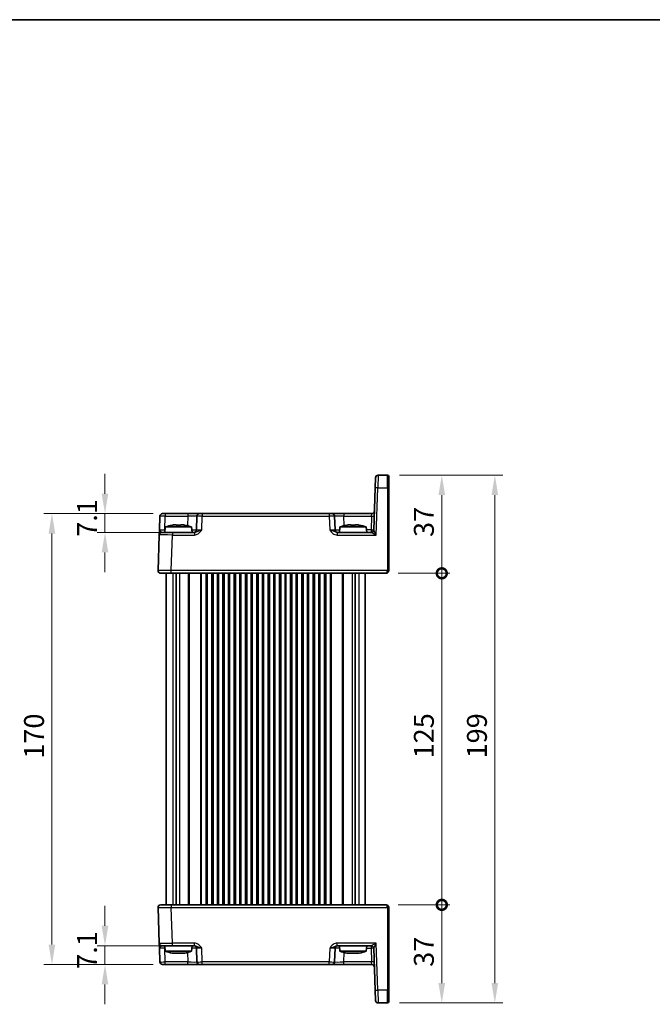
# Model space of a CAD drawing. Units: millimetres. Extents: x 43 to 4766, y 24 to 867.
# Drawn here: x 1848 to 2087, y 496 to 867 of the extents above; entities that cross this region are included whole.
import ezdxf

# ---------------------------------------------------------------- set-up
doc = ezdxf.new("R2010")
doc.units = ezdxf.units.MM
doc.header["$LTSCALE"] = 3
doc.layers.get('Defpoints').update_dxf_attribs({"lineweight": 25})
for name, color, linetype, lineweight in [('Border (ISO)', 7, 'Continuous', 35), ('Dimension (ISO)', 7, 'Continuous', 18), ('Dimension (ISO) @ 1', 7, 'Continuous', 18), ('Visible (ISO)', 7, 'Continuous', 35), ('Visible Narrow (ISO)', 7, 'Continuous', 25)]:
    doc.layers.add(name, color=color, linetype=linetype, lineweight=lineweight)
doc.styles.add('Note Text (TK)', font='txt')
doc.dimstyles.new('Default - Method 1b (TK)', dxfattribs={"dimscale": 3, "dimtxt": 2.5, "dimasz": 2.5, "dimexe": 1, "dimexo": 1.5, "dimgap": 1, "dimtad": 1, "dimtoh": 1, "dimrnd": 1e-08, "dimdsep": 46, "dimtxsty": 'Note Text (TK)', "dimcen": 0.09, "dimdle": 5, "dimclrd": 100, "dimclre": 100, "dimclrt": 7, "dimadec": 1, "dimazin": 1, "dimtfac": 1, "dimtmove": 0, "dimatfit": 3, "dimfxl": 1, "dimtolj": 1, "dimlwd": -1, "dimlwe": -1, "dimarcsym": 0})

# ---------------------------------------------------------------- blocks, each defined once
blk = doc.blocks.new('図面枠 tk図枠')
at = {"layer": 'Border (ISO)'}
blk.add_line((14.5, 289), (405.5, 289), dxfattribs=at)
blk = doc.blocks.new('*D23')
at = {"layer": 'Defpoints', "color": 0}
for p in [(1902.97, 680.77), (1880.26, 673.67), (1905.72, 673.67)]:
    blk.add_point(p, dxfattribs=at)
at = {"layer": 'Dimension (ISO)', "color": 100}
for p, q in [((1880.26, 688.27), (1880.26, 695.77)), ((1898.47, 680.77), (1877.26, 680.77)), ((1880.26, 680.77), (1880.26, 673.67)), ((1901.22, 673.67), (1877.26, 673.67)), ((1880.26, 666.17), (1880.26, 658.67))]:
    blk.add_line(p, q, dxfattribs=at)
for points in [[(1879.01, 688.27), (1881.51, 688.27), (1880.26, 680.77)], [(1879.01, 666.17), (1881.51, 666.17), (1880.26, 673.67)]]:
    blk.add_solid(points, dxfattribs=at)
at = {"layer": 'Dimension (ISO)', "color": 7, "insert": (1873.51, 672.05), "char_height": 7.5, "attachment_point": 4, "rotation": 90, "style": 'Note Text (TK)'}
blk.add_mtext('\\A1;7.1', dxfattribs=at)
blk = doc.blocks.new('*D24')
at = {"layer": 'Defpoints', "color": 0}
for p in [(1880.26, 517.87), (1905.72, 517.87), (1902.97, 510.77)]:
    blk.add_point(p, dxfattribs=at)
at = {"layer": 'Dimension (ISO)', "color": 100}
for p, q in [((1880.26, 525.37), (1880.26, 532.87)), ((1901.22, 517.87), (1877.26, 517.87)), ((1880.26, 510.77), (1880.26, 517.87)), ((1898.47, 510.77), (1877.26, 510.77)), ((1880.26, 503.27), (1880.26, 495.77))]:
    blk.add_line(p, q, dxfattribs=at)
for points in [[(1879.01, 525.37), (1881.51, 525.37), (1880.26, 517.87)], [(1879.01, 503.27), (1881.51, 503.27), (1880.26, 510.77)]]:
    blk.add_solid(points, dxfattribs=at)
at = {"layer": 'Dimension (ISO)', "color": 7, "insert": (1873.51, 509.15), "char_height": 7.5, "attachment_point": 4, "rotation": 90, "style": 'Note Text (TK)'}
blk.add_mtext('\\A1;7.1', dxfattribs=at)
blk = doc.blocks.new('*D25')
at = {"layer": 'Defpoints', "color": 0}
for p in [(1902.97, 680.77), (1860.26, 510.77), (1902.97, 510.77)]:
    blk.add_point(p, dxfattribs=at)
at = {"layer": 'Dimension (ISO)', "color": 100}
for p, q in [((1898.47, 680.77), (1857.26, 680.77)), ((1860.26, 673.27), (1860.26, 518.27)), ((1898.47, 510.77), (1857.26, 510.77))]:
    blk.add_line(p, q, dxfattribs=at)
for points in [[(1859.01, 673.27), (1861.51, 673.27), (1860.26, 680.77)], [(1859.01, 518.27), (1861.51, 518.27), (1860.26, 510.77)]]:
    blk.add_solid(points, dxfattribs=at)
at = {"layer": 'Dimension (ISO)', "color": 7, "insert": (1853.51, 588.36), "char_height": 7.5, "attachment_point": 4, "rotation": 90, "style": 'Note Text (TK)'}
blk.add_mtext('\\A1;170', dxfattribs=at)
blk = doc.blocks.new('_DotSmall')
at = {"color": 0, "linetype": 'ByBlock', "const_width": 0.5}
blk.add_lwpolyline([(-0.0625, 0, 1), (0.0625, 0, 1)], format="xyb", close=True, dxfattribs=at)
blk = doc.blocks.new('*D26')
at = {"layer": 'Defpoints', "color": 0}
for p in [(1986.22, 533.27), (2007.22, 533.27), (1986.72, 496.27)]:
    blk.add_point(p, dxfattribs=at)
at = {"layer": 'Dimension (ISO)', "color": 100}
for p, q in [((1990.72, 533.27), (2010.22, 533.27)), ((2007.22, 503.77), (2007.22, 533.27)), ((1991.22, 496.27), (2010.22, 496.27))]:
    blk.add_line(p, q, dxfattribs=at)
blk.add_solid([(2005.97, 503.77), (2008.47, 503.77), (2007.22, 496.27)], dxfattribs=at)
at = {"layer": 'Dimension (ISO)', "color": 100, "xscale": 7.5, "yscale": 7.5, "zscale": 7.5, "rotation": 90}
blk.add_blockref('_DotSmall', (2007.22, 533.27), dxfattribs=at)
at = {"layer": 'Dimension (ISO)', "color": 7, "insert": (2000.47, 509.91), "char_height": 7.5, "attachment_point": 4, "rotation": 90, "style": 'Note Text (TK)'}
blk.add_mtext('\\A1;37', dxfattribs=at)
blk = doc.blocks.new('*D27')
at = {"layer": 'Defpoints', "color": 0}
for p in [(1986.72, 695.27), (2007.22, 695.27), (1986.22, 658.27)]:
    blk.add_point(p, dxfattribs=at)
at = {"layer": 'Dimension (ISO)', "color": 100}
for p, q in [((1991.22, 695.27), (2010.22, 695.27)), ((2007.22, 658.27), (2007.22, 687.77)), ((1990.72, 658.27), (2010.22, 658.27))]:
    blk.add_line(p, q, dxfattribs=at)
blk.add_solid([(2005.97, 687.77), (2008.47, 687.77), (2007.22, 695.27)], dxfattribs=at)
at = {"layer": 'Dimension (ISO)', "color": 100, "xscale": 7.5, "yscale": 7.5, "zscale": 7.5, "rotation": 270}
blk.add_blockref('_DotSmall', (2007.22, 658.27), dxfattribs=at)
at = {"layer": 'Dimension (ISO)', "color": 7, "insert": (2000.47, 671.97), "char_height": 7.5, "attachment_point": 4, "rotation": 90, "style": 'Note Text (TK)'}
blk.add_mtext('\\A1;37', dxfattribs=at)
blk = doc.blocks.new('*D28')
at = {"layer": 'Defpoints', "color": 0}
for p in [(1986.22, 658.27), (2007.22, 658.27), (1986.22, 533.27)]:
    blk.add_point(p, dxfattribs=at)
at = {"layer": 'Dimension (ISO)', "color": 100}
for p, q in [((1990.72, 658.27), (2010.22, 658.27)), ((2007.22, 533.27), (2007.22, 658.27)), ((1990.72, 533.27), (2010.22, 533.27))]:
    blk.add_line(p, q, dxfattribs=at)
at = {"layer": 'Dimension (ISO)', "color": 100, "xscale": 7.5, "yscale": 7.5, "zscale": 7.5}
for p, rotation in [((2007.22, 658.27), 90), ((2007.22, 533.27), 270)]:
    blk.add_blockref('_DotSmall', p, dxfattribs=dict(at, rotation=rotation))
at = {"layer": 'Dimension (ISO)', "color": 7, "insert": (2000.47, 588.48), "char_height": 7.5, "attachment_point": 4, "rotation": 90, "style": 'Note Text (TK)'}
blk.add_mtext('\\A1;125', dxfattribs=at)
blk = doc.blocks.new('*D29')
at = {"layer": 'Defpoints', "color": 0}
for p in [(1986.72, 695.27), (1986.72, 496.27), (2027.22, 496.27)]:
    blk.add_point(p, dxfattribs=at)
at = {"layer": 'Dimension (ISO)', "color": 100}
for p, q in [((1991.22, 695.27), (2030.22, 695.27)), ((2027.22, 687.77), (2027.22, 503.77)), ((1991.22, 496.27), (2030.22, 496.27))]:
    blk.add_line(p, q, dxfattribs=at)
for points in [[(2025.97, 687.77), (2028.47, 687.77), (2027.22, 695.27)], [(2025.97, 503.77), (2028.47, 503.77), (2027.22, 496.27)]]:
    blk.add_solid(points, dxfattribs=at)
at = {"layer": 'Dimension (ISO)', "color": 7, "insert": (2020.47, 588.47), "char_height": 7.5, "attachment_point": 4, "rotation": 90, "style": 'Note Text (TK)'}
blk.add_mtext('\\A1;199', dxfattribs=at)

msp = doc.modelspace()

# ---------------------------------------------------------------- linework, layer by layer
at = {"layer": 'Visible (ISO)'}
for p, q in [((1982.1085, 690.4494), (1982.2433, 694.3098)), ((1986.7227, 695.2749), (1983.2427, 695.2749)), ((1987.2227, 694.7749), (1987.2227, 690.432)), ((1982.1085, 690.4494), (1981.5564, 674.64)), ((1987.2227, 659.2924), (1987.2227, 690.432)), ((1900.9747, 679.8098), (1900.7942, 674.64)), ((1901.9741, 680.7749), (1902.9735, 680.7749)), ((1911.4391, 680.7749), (1902.9735, 680.7749)), ((1915.9363, 680.7749), (1911.4391, 680.7749)), ((1914.9369, 679.8098), (1914.7564, 674.64)), ((1915.9363, 680.7749), (1916.9357, 680.7749)), ((1964.8097, 680.7749), (1916.9357, 680.7749)), ((1964.8097, 680.7749), (1965.8091, 680.7749)), ((1970.3063, 680.7749), (1965.8091, 680.7749)), ((1966.989, 674.64), (1966.8085, 679.8098)), ((1980.8049, 680.7749), (1970.3063, 680.7749)), ((1903.0064, 675.7749), (1902.8227, 673.6749)), ((1912.939, 675.7749), (1903.0064, 675.7749)), ((1906.3296, 676.5518), (1907.1394, 676.5518)), ((1908.806, 676.5518), (1909.6158, 676.5518)), ((1912.939, 675.7749), (1913.1227, 673.6749)), ((1968.8064, 675.7749), (1968.6227, 673.6749)), ((1978.739, 675.7749), (1968.8064, 675.7749)), ((1972.1296, 676.5518), (1972.9394, 676.5518)), ((1974.606, 676.5518), (1975.4158, 676.5518)), ((1978.739, 675.7749), (1978.9227, 673.6749)), ((1900.7268, 672.7098), (1900.2588, 659.3098)), ((1901.7262, 673.6749), (1905.7237, 673.6749)), ((1913.9531, 673.6749), (1905.7237, 673.6749)), ((1980.5581, 673.6749), (1967.7923, 673.6749)), ((1905.2558, 658.2749), (1901.2582, 658.2749)), ((1903.3727, 658.2749), (1903.3727, 533.2749)), ((1905.2558, 658.2749), (1986.2227, 658.2749)), ((1907.1148, 658.2749), (1907.1148, 533.2749)), ((1918.7477, 658.2749), (1918.7477, 533.2749)), ((1920.4977, 658.2749), (1920.4977, 533.2749)), ((1922.9977, 658.2749), (1922.9977, 533.2749)), ((1924.7477, 658.2749), (1924.7477, 533.2749)), ((1927.2477, 658.2749), (1927.2477, 533.2749)), ((1928.9977, 658.2749), (1928.9977, 533.2749)), ((1931.4977, 658.2749), (1931.4977, 533.2749)), ((1933.2477, 658.2749), (1933.2477, 533.2749)), ((1935.7477, 658.2749), (1935.7477, 533.2749)), ((1937.4977, 658.2749), (1937.4977, 533.2749)), ((1939.9977, 658.2749), (1939.9977, 533.2749)), ((1941.7477, 658.2749), (1941.7477, 533.2749)), ((1944.2477, 658.2749), (1944.2477, 533.2749)), ((1945.9977, 658.2749), (1945.9977, 533.2749)), ((1948.4977, 658.2749), (1948.4977, 533.2749)), ((1950.2477, 658.2749), (1950.2477, 533.2749)), ((1952.7477, 658.2749), (1952.7477, 533.2749)), ((1954.4977, 658.2749), (1954.4977, 533.2749)), ((1956.9977, 658.2749), (1956.9977, 533.2749)), ((1958.7477, 658.2749), (1958.7477, 533.2749)), ((1961.2477, 658.2749), (1961.2477, 533.2749)), ((1962.9977, 658.2749), (1962.9977, 533.2749)), ((1974.6306, 658.2749), (1974.6306, 533.2749)), ((1978.3727, 658.2749), (1978.3727, 533.2749)), ((1987.2227, 659.2924), (1987.2227, 659.2749)), ((1900.2588, 532.24), (1900.7268, 518.84)), ((1901.2582, 533.2749), (1905.2558, 533.2749)), ((1986.2227, 533.2749), (1905.2558, 533.2749)), ((1987.2227, 532.2749), (1987.2227, 532.2575)), ((1987.2227, 501.1179), (1987.2227, 532.2575)), ((1900.7942, 516.9098), (1900.9747, 511.74)), ((1905.7237, 517.8749), (1901.7262, 517.8749)), ((1903.0064, 515.7749), (1902.8227, 517.8749)), ((1905.7237, 517.8749), (1913.9531, 517.8749)), ((1912.939, 515.7749), (1913.1227, 517.8749)), ((1914.7564, 516.9098), (1914.9369, 511.74)), ((1966.8085, 511.74), (1966.989, 516.9098)), ((1967.7923, 517.8749), (1980.5581, 517.8749)), ((1968.8064, 515.7749), (1968.6227, 517.8749)), ((1978.739, 515.7749), (1978.9227, 517.8749)), ((1981.5564, 516.9098), (1982.1085, 501.1004)), ((1903.0064, 515.7749), (1912.939, 515.7749)), ((1907.1394, 514.998), (1906.3296, 514.998)), ((1909.6158, 514.998), (1908.806, 514.998)), ((1968.8064, 515.7749), (1978.739, 515.7749)), ((1972.9394, 514.998), (1972.1296, 514.998)), ((1975.4158, 514.998), (1974.606, 514.998)), ((1902.9735, 510.7749), (1901.9741, 510.7749)), ((1902.9735, 510.7749), (1911.4391, 510.7749)), ((1911.4391, 510.7749), (1915.9363, 510.7749)), ((1916.9357, 510.7749), (1915.9363, 510.7749)), ((1916.9357, 510.7749), (1964.8097, 510.7749)), ((1965.8091, 510.7749), (1964.8097, 510.7749)), ((1965.8091, 510.7749), (1970.3063, 510.7749)), ((1970.3063, 510.7749), (1980.8049, 510.7749)), ((1982.2433, 497.24), (1982.1085, 501.1004)), ((1987.2227, 501.1179), (1987.2227, 496.7749)), ((1983.2427, 496.2749), (1986.7227, 496.2749))]:
    msp.add_line(p, q, dxfattribs=at)
for centre, radius, start, end in [((1983.2427, 694.2749), 1, 90, 178), ((1986.7227, 694.7749), 0.5, 0, 90), ((1901.9741, 679.7749), 1, 90, 178), ((1915.9363, 679.7749), 1, 90, 178), ((1965.8091, 679.7749), 1, 2, 90), ((1980.8049, 681.7749), 1, 270, 358), ((1909.5251, 656.2335), 20.6, 100.928621, 108.447704), ((1906.4203, 656.2335), 20.6, 71.552296, 79.071379), ((1975.3251, 656.2335), 20.6, 100.928621, 108.447704), ((1972.2203, 656.2335), 20.6, 71.552296, 79.071379), ((1901.7262, 672.6749), 1, 90, 178), ((1913.757, 674.6749), 1, 270, 358), ((1967.9884, 674.6749), 1, 182, 270), ((1980.557, 674.6749), 1, 270.06506, 358), ((1901.2582, 659.2749), 1, 178, 270), ((1986.2227, 659.2749), 1, 270, 0), ((1901.2582, 532.2749), 1, 90, 182), ((1986.2227, 532.2749), 1, 0, 90), ((1901.7262, 518.8749), 1, 182, 270), ((1913.757, 516.8749), 1, 2, 90), ((1967.9884, 516.8749), 1, 90, 178), ((1980.557, 516.8749), 1, 2, 89.93494), ((1909.5251, 535.3163), 20.6, 251.552296, 259.071379), ((1906.4203, 535.3163), 20.6, 280.928621, 288.447704), ((1975.3251, 535.3163), 20.6, 251.552296, 259.071379), ((1972.2203, 535.3163), 20.6, 280.928621, 288.447704), ((1901.9741, 511.7749), 1, 182, 270), ((1915.9363, 511.7749), 1, 182, 270), ((1965.8091, 511.7749), 1, 270, 358), ((1980.8049, 509.7749), 1, 2, 90), ((1983.2427, 497.2749), 1, 182, 270), ((1986.7227, 496.7749), 0.5, 270, 0)]:
    msp.add_arc(centre, radius, start, end, dxfattribs=at)
for points in [[(1905.6317, 676.434), (1905.6234, 676.4517), (1905.6196, 676.4599), (1905.6196, 676.4599)], [(1910.3258, 676.4599), (1910.3258, 676.4599), (1910.322, 676.4517), (1910.3137, 676.434)], [(1971.4317, 676.434), (1971.4234, 676.4517), (1971.4196, 676.4599), (1971.4196, 676.4599)], [(1976.1258, 676.4599), (1976.1258, 676.4599), (1976.122, 676.4517), (1976.1137, 676.434)], [(1905.6196, 515.0899), (1905.6196, 515.0899), (1905.6234, 515.0982), (1905.6317, 515.1158)], [(1910.3137, 515.1158), (1910.322, 515.0982), (1910.3258, 515.0899), (1910.3258, 515.0899)], [(1971.4196, 515.0899), (1971.4196, 515.0899), (1971.4234, 515.0982), (1971.4317, 515.1158)], [(1976.1137, 515.1158), (1976.122, 515.0982), (1976.1258, 515.0899), (1976.1258, 515.0899)]]:
    msp.add_open_spline(points, degree=3, dxfattribs=at)
for points, knots in [([(1906.3296, 676.5518), (1906.2428, 676.5389), (1906.1558, 676.5253), (1905.9234, 676.4872), (1905.7777, 676.4615), (1905.6317, 676.434)], [5.9661695621, 5.9661695621, 5.9661695621, 5.9661695621, 5.9911881437, 5.9911881437, 6.0328944226, 6.0328944226, 6.0328944226, 6.0328944226]), ([(1907.1394, 676.434), (1907.1394, 676.4615), (1907.1394, 676.4872), (1907.1394, 676.5253), (1907.1394, 676.5389), (1907.1394, 676.5518)], [5.5778231321, 5.5778231321, 5.5778231321, 5.5778231321, 5.6195294111, 5.6195294111, 5.6445479926, 5.6445479926, 5.6445479926, 5.6445479926]), ([(1908.806, 676.434), (1908.519, 676.4517), (1908.2358, 676.4599), (1907.7095, 676.4599), (1907.4264, 676.4517), (1907.1394, 676.434)], [5.35828679, 5.35828679, 5.35828679, 5.35828679, 5.437231348, 5.437231348, 5.516175906, 5.516175906, 5.516175906, 5.516175906]), ([(1908.806, 676.5518), (1908.806, 676.5389), (1908.806, 676.5253), (1908.806, 676.4872), (1908.806, 676.4615), (1908.806, 676.434)], [5.9661695621, 5.9661695621, 5.9661695621, 5.9661695621, 5.9911881437, 5.9911881437, 6.0328944226, 6.0328944226, 6.0328944226, 6.0328944226]), ([(1910.3137, 676.434), (1910.1677, 676.4615), (1910.022, 676.4872), (1909.7896, 676.5253), (1909.7026, 676.5389), (1909.6158, 676.5518)], [5.5778231321, 5.5778231321, 5.5778231321, 5.5778231321, 5.6195294111, 5.6195294111, 5.6445479926, 5.6445479926, 5.6445479926, 5.6445479926]), ([(1972.1296, 676.5518), (1972.0428, 676.5389), (1971.9558, 676.5253), (1971.7234, 676.4872), (1971.5777, 676.4615), (1971.4317, 676.434)], [5.9661695621, 5.9661695621, 5.9661695621, 5.9661695621, 5.9911881437, 5.9911881437, 6.0328944226, 6.0328944226, 6.0328944226, 6.0328944226]), ([(1972.9394, 676.434), (1972.9394, 676.4615), (1972.9394, 676.4872), (1972.9394, 676.5253), (1972.9394, 676.5389), (1972.9394, 676.5518)], [5.5778231321, 5.5778231321, 5.5778231321, 5.5778231321, 5.6195294111, 5.6195294111, 5.6445479926, 5.6445479926, 5.6445479926, 5.6445479926]), ([(1974.606, 676.434), (1974.319, 676.4517), (1974.0358, 676.4599), (1973.5095, 676.4599), (1973.2264, 676.4517), (1972.9394, 676.434)], [5.35828679, 5.35828679, 5.35828679, 5.35828679, 5.437231348, 5.437231348, 5.516175906, 5.516175906, 5.516175906, 5.516175906]), ([(1974.606, 676.5518), (1974.606, 676.5389), (1974.606, 676.5253), (1974.606, 676.4872), (1974.606, 676.4615), (1974.606, 676.434)], [5.9661695621, 5.9661695621, 5.9661695621, 5.9661695621, 5.9911881437, 5.9911881437, 6.0328944226, 6.0328944226, 6.0328944226, 6.0328944226]), ([(1976.1137, 676.434), (1975.9677, 676.4615), (1975.822, 676.4872), (1975.5896, 676.5253), (1975.5026, 676.5389), (1975.4158, 676.5518)], [5.5778231321, 5.5778231321, 5.5778231321, 5.5778231321, 5.6195294111, 5.6195294111, 5.6445479926, 5.6445479926, 5.6445479926, 5.6445479926]), ([(1900.7942, 674.64), (1900.7858, 674.3997), (1900.7773, 674.1581), (1900.7615, 673.7056), (1900.7542, 673.495), (1900.7478, 673.3134), (1900.7415, 673.1312), (1900.7361, 672.9777), (1900.7288, 672.7683), (1900.7268, 672.7098), (1900.7268, 672.7098)], [-0.000638856, -0.000638856, -0.000638856, -0.000638856, 0.087749405, 0.087749405, 0.176137667, 0.176137667, 0.176137667, 0.264781251, 0.264781251, 0.352914191, 0.352914191, 0.352914191, 0.352914191]), ([(1900.7268, 518.84), (1900.7268, 518.84), (1900.7273, 518.8258), (1900.7298, 518.7538), (1900.7325, 518.6758), (1900.7408, 518.4391), (1900.7469, 518.2649), (1900.7596, 517.8996), (1900.7661, 517.7138), (1900.7798, 517.3216), (1900.787, 517.1152), (1900.7942, 516.9098)], [0, 0, 0, 0, 0.044070727, 0.044070727, 0.11458389, 0.11458389, 0.203074604, 0.203074604, 0.277997129, 0.277997129, 0.353553045, 0.353553045, 0.353553045, 0.353553045]), ([(1905.6317, 515.1158), (1905.7777, 515.0883), (1905.9234, 515.0627), (1906.1558, 515.0245), (1906.2428, 515.0109), (1906.3296, 514.998)], [5.5778231321, 5.5778231321, 5.5778231321, 5.5778231321, 5.6195294111, 5.6195294111, 5.6445479926, 5.6445479926, 5.6445479926, 5.6445479926]), ([(1907.1394, 514.998), (1907.1394, 515.0109), (1907.1394, 515.0245), (1907.1394, 515.0627), (1907.1394, 515.0883), (1907.1394, 515.1158)], [5.9661695621, 5.9661695621, 5.9661695621, 5.9661695621, 5.9911881437, 5.9911881437, 6.0328944226, 6.0328944226, 6.0328944226, 6.0328944226]), ([(1907.1394, 515.1158), (1907.4264, 515.0982), (1907.7095, 515.0899), (1908.2358, 515.0899), (1908.519, 515.0982), (1908.806, 515.1158)], [5.35828679, 5.35828679, 5.35828679, 5.35828679, 5.437231348, 5.437231348, 5.516175906, 5.516175906, 5.516175906, 5.516175906]), ([(1908.806, 515.1158), (1908.806, 515.0883), (1908.806, 515.0627), (1908.806, 515.0245), (1908.806, 515.0109), (1908.806, 514.998)], [5.5778231321, 5.5778231321, 5.5778231321, 5.5778231321, 5.6195294111, 5.6195294111, 5.6445479926, 5.6445479926, 5.6445479926, 5.6445479926]), ([(1909.6158, 514.998), (1909.7026, 515.0109), (1909.7896, 515.0245), (1910.022, 515.0627), (1910.1677, 515.0883), (1910.3137, 515.1158)], [5.9661695621, 5.9661695621, 5.9661695621, 5.9661695621, 5.9911881437, 5.9911881437, 6.0328944226, 6.0328944226, 6.0328944226, 6.0328944226]), ([(1971.4317, 515.1158), (1971.5777, 515.0883), (1971.7234, 515.0627), (1971.9558, 515.0245), (1972.0428, 515.0109), (1972.1296, 514.998)], [5.5778231321, 5.5778231321, 5.5778231321, 5.5778231321, 5.6195294111, 5.6195294111, 5.6445479926, 5.6445479926, 5.6445479926, 5.6445479926]), ([(1972.9394, 514.998), (1972.9394, 515.0109), (1972.9394, 515.0245), (1972.9394, 515.0627), (1972.9394, 515.0883), (1972.9394, 515.1158)], [5.9661695621, 5.9661695621, 5.9661695621, 5.9661695621, 5.9911881437, 5.9911881437, 6.0328944226, 6.0328944226, 6.0328944226, 6.0328944226]), ([(1972.9394, 515.1158), (1973.2264, 515.0982), (1973.5095, 515.0899), (1974.0358, 515.0899), (1974.319, 515.0982), (1974.606, 515.1158)], [5.35828679, 5.35828679, 5.35828679, 5.35828679, 5.437231348, 5.437231348, 5.516175906, 5.516175906, 5.516175906, 5.516175906]), ([(1974.606, 515.1158), (1974.606, 515.0883), (1974.606, 515.0627), (1974.606, 515.0245), (1974.606, 515.0109), (1974.606, 514.998)], [5.5778231321, 5.5778231321, 5.5778231321, 5.5778231321, 5.6195294111, 5.6195294111, 5.6445479926, 5.6445479926, 5.6445479926, 5.6445479926]), ([(1975.4158, 514.998), (1975.5026, 515.0109), (1975.5896, 515.0245), (1975.822, 515.0627), (1975.9677, 515.0883), (1976.1137, 515.1158)], [5.9661695621, 5.9661695621, 5.9661695621, 5.9661695621, 5.9911881437, 5.9911881437, 6.0328944226, 6.0328944226, 6.0328944226, 6.0328944226])]:
    msp.add_open_spline(points, degree=3, knots=knots, dxfattribs=at)
at = {"layer": 'Visible Narrow (ISO)'}
for p, q in [((1983.2427, 695.2749), (1983.1079, 690.4494)), ((1986.7227, 690.4494), (1986.7227, 695.2749)), ((1982.4884, 672.7098), (1983.1079, 690.4494)), ((1983.1079, 690.4494), (1986.7227, 690.4494)), ((1986.7227, 690.4494), (1986.7227, 659.3098)), ((1902.793, 674.64), (1902.9735, 679.8098)), ((1902.9735, 680.7749), (1902.9735, 679.8098)), ((1902.9735, 679.8098), (1911.4391, 679.8098)), ((1911.4391, 679.8098), (1911.3145, 676.2437)), ((1911.4391, 680.7749), (1911.4391, 679.8098)), ((1916.7552, 674.64), (1916.9357, 679.8098)), ((1916.9357, 680.7749), (1916.9357, 679.8098)), ((1916.9357, 679.8098), (1964.8097, 679.8098)), ((1964.8097, 680.7749), (1964.8097, 679.8098)), ((1964.8097, 679.8098), (1964.9902, 674.64)), ((1970.3063, 680.7749), (1970.3063, 679.8098)), ((1970.4309, 676.2437), (1970.3063, 679.8098)), ((1970.3063, 679.8098), (1980.7375, 679.8098)), ((1980.7375, 679.8098), (1980.557, 674.64)), ((1980.7375, 679.8098), (1980.8049, 680.7749)), ((1902.9071, 674.64), (1902.793, 674.64)), ((1902.793, 673.6749), (1902.793, 674.64)), ((1905.2558, 659.3098), (1905.7237, 672.7098)), ((1905.7237, 673.6749), (1905.7237, 672.7098)), ((1905.7237, 672.7098), (1913.9531, 672.7098)), ((1913.9531, 673.6749), (1913.9531, 672.7098)), ((1967.7923, 673.6749), (1967.7923, 672.7098)), ((1967.7923, 672.7098), (1982.4884, 672.7098)), ((1980.557, 674.64), (1978.8383, 674.64)), ((1980.557, 674.64), (1980.557, 673.6749)), ((1986.7227, 659.3098), (1905.2558, 659.3098)), ((1905.2558, 658.2749), (1905.2558, 659.3098)), ((1905.8361, 658.2749), (1905.8361, 533.2749)), ((1908.3503, 658.2749), (1908.3503, 533.2749)), ((1911.6656, 658.2749), (1911.6656, 533.2749)), ((1912.0191, 658.2749), (1912.0191, 533.2749)), ((1916.2262, 658.2749), (1916.2262, 533.2749)), ((1916.5798, 658.2749), (1916.5798, 533.2749)), ((1918.2477, 658.2749), (1918.2477, 533.2749)), ((1920.9977, 658.2749), (1920.9977, 533.2749)), ((1922.4977, 658.2749), (1922.4977, 533.2749)), ((1925.2477, 658.2749), (1925.2477, 533.2749)), ((1926.7477, 658.2749), (1926.7477, 533.2749)), ((1929.4977, 658.2749), (1929.4977, 533.2749)), ((1930.9977, 658.2749), (1930.9977, 533.2749)), ((1933.7477, 658.2749), (1933.7477, 533.2749)), ((1935.2477, 658.2749), (1935.2477, 533.2749)), ((1937.9977, 658.2749), (1937.9977, 533.2749)), ((1939.4977, 658.2749), (1939.4977, 533.2749)), ((1942.2477, 658.2749), (1942.2477, 533.2749)), ((1943.7477, 658.2749), (1943.7477, 533.2749)), ((1946.4977, 658.2749), (1946.4977, 533.2749)), ((1947.9977, 658.2749), (1947.9977, 533.2749)), ((1950.7477, 658.2749), (1950.7477, 533.2749)), ((1952.2477, 658.2749), (1952.2477, 533.2749)), ((1954.9977, 658.2749), (1954.9977, 533.2749)), ((1956.4977, 658.2749), (1956.4977, 533.2749)), ((1959.2477, 658.2749), (1959.2477, 533.2749)), ((1960.7477, 658.2749), (1960.7477, 533.2749)), ((1963.4977, 658.2749), (1963.4977, 533.2749)), ((1965.1656, 658.2749), (1965.1656, 533.2749)), ((1965.5191, 658.2749), (1965.5191, 533.2749)), ((1969.7262, 658.2749), (1969.7262, 533.2749)), ((1970.0798, 658.2749), (1970.0798, 533.2749)), ((1973.395, 658.2749), (1973.395, 533.2749)), ((1975.9093, 658.2749), (1975.9093, 533.2749)), ((1986.7227, 659.2749), (1986.7227, 659.3098)), ((1986.7227, 659.2749), (1987.2227, 659.2749)), ((1905.2558, 533.2749), (1905.2558, 532.24)), ((1905.2558, 532.24), (1986.7227, 532.24)), ((1905.7237, 518.84), (1905.2558, 532.24)), ((1987.2227, 532.2749), (1986.7227, 532.2749)), ((1986.7227, 532.24), (1986.7227, 532.2749)), ((1986.7227, 532.24), (1986.7227, 501.1004)), ((1902.793, 517.8749), (1902.793, 516.9098)), ((1902.9735, 511.74), (1902.793, 516.9098)), ((1902.793, 516.9098), (1902.9071, 516.9098)), ((1913.9531, 518.84), (1905.7237, 518.84)), ((1905.7237, 517.8749), (1905.7237, 518.84)), ((1913.9531, 517.8749), (1913.9531, 518.84)), ((1916.9357, 511.74), (1916.7552, 516.9098)), ((1964.9902, 516.9098), (1964.8097, 511.74)), ((1982.4884, 518.84), (1967.7923, 518.84)), ((1967.7923, 517.8749), (1967.7923, 518.84)), ((1978.8383, 516.9098), (1980.557, 516.9098)), ((1980.557, 517.8749), (1980.557, 516.9098)), ((1980.557, 516.9098), (1980.7375, 511.74)), ((1983.1079, 501.1004), (1982.4884, 518.84)), ((1911.3145, 515.3062), (1911.4391, 511.74)), ((1970.3063, 511.74), (1970.4309, 515.3062)), ((1902.9735, 510.7749), (1902.9735, 511.74)), ((1911.4391, 511.74), (1902.9735, 511.74)), ((1911.4391, 510.7749), (1911.4391, 511.74)), ((1916.9357, 510.7749), (1916.9357, 511.74)), ((1964.8097, 511.74), (1916.9357, 511.74)), ((1964.8097, 510.7749), (1964.8097, 511.74)), ((1980.7375, 511.74), (1970.3063, 511.74)), ((1970.3063, 510.7749), (1970.3063, 511.74)), ((1980.8049, 510.7749), (1980.7375, 511.74)), ((1983.1079, 501.1004), (1983.2427, 496.2749)), ((1986.7227, 501.1004), (1983.1079, 501.1004)), ((1986.7227, 496.2749), (1986.7227, 501.1004))]:
    msp.add_line(p, q, dxfattribs=at)
for centre, major_axis, ratio, start_param, end_param in [((1983.1079, 690.4145), (-0.9994, 0.0349), 0.03487826, 4.71360696, 6.28318531), ((1986.7227, 690.432), (0.5, 0), 0.0348995, 0, 1.57079633), ((1902.9747, 679.7749), (2, -0.0349), 0.01743381, 1.57170981, 3.14128816), ((1911.4336, 679.7749), (3.5034, 0.0349), 0.00994517, 6.28273874, 7.8523171), ((1916.9369, 679.7749), (2, -0.0349), 0.01743381, 1.57170981, 3.14128816), ((1964.8085, 679.7749), (2, 0.0349), 0.01743381, 0.00030449, 1.56988285), ((1970.3118, 679.7749), (3.5034, -0.0349), 0.00994517, 1.57246087, 3.14203922), ((1980.7375, 679.8447), (0.9994, -0.0349), 0.03487826, 4.71360696, 6.28318531), ((1905.7286, 672.6749), (5.0018, -0.0349), 0.00697021, 1.57181957, 3.14139792), ((1902.7966, 674.6749), (-2.0024, -0.0349), 0.0173914, 6.28227405, 7.8518524), ((1911.2555, 674.6749), (-3.5009, 0.0349), 0.00995902, 2.10556161, 3.14134422), ((1916.7588, 674.6749), (-2.0024, -0.0349), 0.0173914, 6.28227405, 7.8518524), ((1964.9866, 674.6749), (-2.0024, 0.0349), 0.0173914, 1.57292556, 3.14250391), ((1970.4899, 674.6749), (-3.5009, -0.0349), 0.00995902, 0.00024844, 1.03603105), ((1980.557, 674.6749), (0.9994, -0.0349), 0.03487826, 4.71360696, 6.28318531), ((1980.5581, 674.6749), (0, -1), 0.99943255, 0, 1.53473475), ((1982.4884, 672.6749), (-1.9314, 0.9996), 0.0142524, 4.71976549, 6.25565523), ((1982.5582, 674.6749), (-1.0018, -0.035), 0.03470875, 6.28075826, 6.31444687), ((1982.4884, 672.6749), (-0.9319, 1.9642), 0.00688165, 4.7268924, 6.26278214), ((1905.2607, 659.2749), (-5.0018, 0.0349), 0.00697021, 4.71341222, 6.28299057), ((1986.2227, 659.2749), (0, -1), 0.5, 0, 1.57079633), ((1986.7227, 659.2924), (0.5, 0), 0.0348995, 0, 1.57079633), ((1905.2607, 532.2749), (5.0018, 0.0349), 0.00697021, 3.14178738, 4.71136574), ((1986.2227, 532.2749), (0, -1), 0.5, 1.57079633, 3.14159265), ((1986.7227, 532.2575), (0.5, 0), 0.0348995, 4.71238898, 6.28318531), ((1905.7286, 518.8749), (-5.0018, -0.0349), 0.00697021, 0.00019473, 1.56977309), ((1902.7966, 516.8749), (2.0024, -0.0349), 0.0173914, 1.57292556, 3.14250391), ((1911.2555, 516.8749), (3.5009, 0.0349), 0.00995902, 0.00024844, 1.03603105), ((1916.7588, 516.8749), (2.0024, -0.0349), 0.0173914, 1.57292556, 3.14250391), ((1964.9866, 516.8749), (2.0024, 0.0349), 0.0173914, 6.28227405, 7.8518524), ((1970.4899, 516.8749), (3.5009, -0.0349), 0.00995902, 2.10556161, 3.14134422), ((1980.557, 516.8749), (0.9994, 0.0349), 0.03487826, 0, 1.56957835), ((1982.4884, 518.8749), (-1.9314, -0.9996), 0.0142524, 0.02753008, 1.56341982), ((1980.5581, 516.8749), (0, 1), 0.99943255, 4.74845055, 6.28318531), ((1982.5582, 516.8749), (1.0018, -0.035), 0.03470875, 3.11033109, 3.1440197), ((1982.4884, 518.8749), (-0.9319, -1.9642), 0.00688165, 0.02040317, 1.55629291), ((1902.9747, 511.7749), (-2, -0.0349), 0.01743381, 0.00030449, 1.56988285), ((1911.4336, 511.7749), (-3.5034, 0.0349), 0.00994517, 1.57246087, 3.14203922), ((1916.9369, 511.7749), (-2, -0.0349), 0.01743381, 0.00030449, 1.56988285), ((1964.8085, 511.7749), (-2, 0.0349), 0.01743381, 1.57170981, 3.14128816), ((1970.3118, 511.7749), (-3.5034, -0.0349), 0.00994517, 6.28273874, 7.8523171), ((1980.7375, 511.7051), (0.9994, 0.0349), 0.03487826, 0, 1.56957835), ((1983.1079, 501.1353), (-0.9994, -0.0349), 0.03487826, 0, 1.56957835), ((1986.7227, 501.1179), (0.5, 0), 0.0348995, 4.71238898, 6.28318531)]:
    msp.add_ellipse(centre, major_axis=major_axis, ratio=ratio, start_param=start_param, end_param=end_param, dxfattribs=at)
for points, knots in [([(1901.7262, 673.6749), (1901.6773, 673.6749), (1901.6168, 673.7042), (1901.4666, 673.8089), (1901.3737, 673.8856), (1901.2695, 673.9767), (1901.1655, 674.0675), (1901.0481, 674.1728), (1900.8568, 674.3991), (1900.79, 674.5199), (1900.7942, 674.64)], [-0.352914191, -0.352914191, -0.352914191, -0.352914191, -0.264781251, -0.264781251, -0.176137667, -0.176137667, -0.176137667, -0.087749405, -0.087749405, 0.000638856, 0.000638856, 0.000638856, 0.000638856]), ([(1913.9531, 672.7098), (1914.1, 672.7098), (1914.2479, 672.7241), (1914.6263, 672.7961), (1914.8505, 672.874), (1915.3272, 673.1107), (1915.5709, 673.2849), (1915.9743, 673.6502), (1916.1432, 673.836), (1916.461, 674.2282), (1916.6096, 674.4346), (1916.7552, 674.64)], [0, 0, 0, 0, 0.044070727, 0.044070727, 0.11458389, 0.11458389, 0.203074604, 0.203074604, 0.277997129, 0.277997129, 0.353553028, 0.353553028, 0.353553028, 0.353553028]), ([(1916.7552, 674.64), (1916.4645, 674.5373), (1916.175, 674.4341), (1915.6666, 674.238), (1915.4464, 674.1451), (1915.0224, 673.9625), (1914.8238, 673.8754), (1914.4879, 673.757), (1914.3465, 673.718), (1914.1209, 673.682), (1914.0358, 673.6749), (1913.9531, 673.6749)], [-0.353553028, -0.353553028, -0.353553028, -0.353553028, -0.277997129, -0.277997129, -0.203074604, -0.203074604, -0.11458389, -0.11458389, -0.044070727, -0.044070727, 0, 0, 0, 0]), ([(1964.9902, 674.64), (1965.1605, 674.3997), (1965.3351, 674.1581), (1965.7173, 673.7056), (1965.9247, 673.495), (1966.1569, 673.3134), (1966.3898, 673.1312), (1966.65, 672.9777), (1967.2008, 672.7683), (1967.4986, 672.7098), (1967.7923, 672.7098)], [-0.000638824, -0.000638824, -0.000638824, -0.000638824, 0.08774943, 0.08774943, 0.176137684, 0.176137684, 0.176137684, 0.264781251, 0.264781251, 0.352914191, 0.352914191, 0.352914191, 0.352914191]), ([(1967.7923, 673.6749), (1967.6269, 673.6749), (1967.4522, 673.7042), (1967.0926, 673.8089), (1966.9027, 673.8856), (1966.69, 673.9767), (1966.4779, 674.0675), (1966.2391, 674.1728), (1965.6669, 674.3991), (1965.3302, 674.5199), (1964.9902, 674.64)], [-0.352914191, -0.352914191, -0.352914191, -0.352914191, -0.264781251, -0.264781251, -0.176137684, -0.176137684, -0.176137684, -0.08774943, -0.08774943, 0.000638824, 0.000638824, 0.000638824, 0.000638824]), ([(1900.7942, 516.9098), (1900.7906, 517.0125), (1900.8381, 517.1157), (1900.9864, 517.3118), (1901.0828, 517.4047), (1901.2829, 517.5874), (1901.3855, 517.6745), (1901.5378, 517.7928), (1901.5949, 517.8318), (1901.6745, 517.8678), (1901.7017, 517.8749), (1901.7262, 517.8749)], [-0.353553045, -0.353553045, -0.353553045, -0.353553045, -0.277997129, -0.277997129, -0.203074604, -0.203074604, -0.11458389, -0.11458389, -0.044070727, -0.044070727, 0, 0, 0, 0]), ([(1916.7552, 516.9098), (1916.5849, 517.1501), (1916.4103, 517.3917), (1916.0281, 517.8443), (1915.8207, 518.0548), (1915.5885, 518.2365), (1915.3556, 518.4186), (1915.0953, 518.5721), (1914.5446, 518.7815), (1914.2468, 518.84), (1913.9531, 518.84)], [-0.00063885, -0.00063885, -0.00063885, -0.00063885, 0.08774941, 0.08774941, 0.176137671, 0.176137671, 0.176137671, 0.264781251, 0.264781251, 0.352914191, 0.352914191, 0.352914191, 0.352914191]), ([(1913.9531, 517.8749), (1914.1185, 517.8749), (1914.2932, 517.8456), (1914.6528, 517.7409), (1914.8427, 517.6642), (1915.0554, 517.5731), (1915.2675, 517.4823), (1915.5063, 517.377), (1916.0785, 517.1508), (1916.4152, 517.0299), (1916.7552, 516.9098)], [-0.352914191, -0.352914191, -0.352914191, -0.352914191, -0.264781251, -0.264781251, -0.176137671, -0.176137671, -0.176137671, -0.08774941, -0.08774941, 0.00063885, 0.00063885, 0.00063885, 0.00063885]), ([(1967.7923, 518.84), (1967.6454, 518.84), (1967.4975, 518.8258), (1967.1191, 518.7538), (1966.8949, 518.6758), (1966.4181, 518.4391), (1966.1745, 518.2649), (1965.7711, 517.8996), (1965.6022, 517.7138), (1965.2844, 517.3216), (1965.1358, 517.1152), (1964.9902, 516.9098)], [0, 0, 0, 0, 0.044070727, 0.044070727, 0.11458389, 0.11458389, 0.203074604, 0.203074604, 0.277997129, 0.277997129, 0.353553049, 0.353553049, 0.353553049, 0.353553049]), ([(1964.9902, 516.9098), (1965.2808, 517.0125), (1965.5704, 517.1157), (1966.0788, 517.3118), (1966.299, 517.4047), (1966.723, 517.5874), (1966.9215, 517.6745), (1967.2575, 517.7928), (1967.3989, 517.8318), (1967.6245, 517.8678), (1967.7096, 517.8749), (1967.7923, 517.8749)], [-0.353553049, -0.353553049, -0.353553049, -0.353553049, -0.277997129, -0.277997129, -0.203074604, -0.203074604, -0.11458389, -0.11458389, -0.044070727, -0.044070727, 0, 0, 0, 0])]:
    msp.add_open_spline(points, degree=3, knots=knots, dxfattribs=at)

# ---------------------------------------------------------------- block references
at = {"xscale": 3, "yscale": 3, "zscale": 3}
msp.add_blockref('図面枠 tk図枠', (1183, 0), dxfattribs=at)

# ---------------------------------------------------------------- dimensions: what is measured, and where the dimension line sits
at = {"layer": 'Dimension (ISO) @ 1', "color": 100}
for base, p1, p2, angle, override, picture, middle in [((1880.2588, 673.6749), (1902.9735, 680.7749), (1905.7237, 673.6749), 90, {"dimscale": 1, "dimtxt": 7.5, "dimasz": 7.5, "dimexe": 3, "dimexo": 4.5, "dimgap": 3, "dimtoh": 0, "dimcen": 0.27, "dimtix": 0, "dimtofl": 1, "dimtmove": 0, "dimatfit": 1}, '*D23', (1880.2588, 677.2249)), ((2007.2227, 695.2749), (1986.2227, 658.2749), (1986.7227, 695.2749), 90, {"dimscale": 1, "dimtxt": 7.5, "dimasz": 7.5, "dimexe": 3, "dimexo": 4.5, "dimgap": 3, "dimtoh": 0, "dimblk1": 'DotSmall', "dimsah": 1, "dimcen": 0.27, "dimdle": 0, "dimtix": 0, "dimtofl": 0, "dimtmove": 0, "dimatfit": 1}, '*D27', (2007.2227, 676.8049)), ((2027.2227, 496.2749), (1986.7227, 695.2749), (1986.7227, 496.2749), 270, {"dimscale": 1, "dimtxt": 7.5, "dimasz": 7.5, "dimexe": 3, "dimexo": 4.5, "dimgap": 3, "dimtoh": 0, "dimcen": 0.27, "dimtix": 0, "dimtofl": 0, "dimtmove": 0, "dimatfit": 1}, '*D29', (2027.2227, 595.7749)), ((1860.2588, 510.7749), (1902.9735, 680.7749), (1902.9735, 510.7749), 90, {"dimscale": 1, "dimtxt": 7.5, "dimasz": 7.5, "dimexe": 3, "dimexo": 4.5, "dimgap": 3, "dimtoh": 0, "dimcen": 0.27, "dimtix": 0, "dimtofl": 0, "dimtmove": 0, "dimatfit": 1}, '*D25', (1860.2588, 595.7749)), ((2007.2227, 658.2749), (1986.2227, 533.2749), (1986.2227, 658.2749), 90, {"dimscale": 1, "dimtxt": 7.5, "dimasz": 7.5, "dimexe": 3, "dimexo": 4.5, "dimgap": 3, "dimtoh": 0, "dimblk1": 'DotSmall', "dimblk2": 'DotSmall', "dimsah": 1, "dimcen": 0.27, "dimdle": 0, "dimtix": 0, "dimtofl": 0, "dimtmove": 0, "dimatfit": 1}, '*D28', (2007.2227, 595.8049)), ((2007.2227, 533.2749), (1986.7227, 496.2749), (1986.2227, 533.2749), 90, {"dimscale": 1, "dimtxt": 7.5, "dimasz": 7.5, "dimexe": 3, "dimexo": 4.5, "dimgap": 3, "dimtoh": 0, "dimblk2": 'DotSmall', "dimsah": 1, "dimcen": 0.27, "dimdle": 0, "dimtix": 0, "dimtofl": 0, "dimtmove": 0, "dimatfit": 1}, '*D26', (2007.2227, 514.7449)), ((1880.2588, 517.8749), (1902.9735, 510.7749), (1905.7237, 517.8749), 270, {"dimscale": 1, "dimtxt": 7.5, "dimasz": 7.5, "dimexe": 3, "dimexo": 4.5, "dimgap": 3, "dimtoh": 0, "dimcen": 0.27, "dimtix": 0, "dimtofl": 1, "dimtmove": 0, "dimatfit": 1}, '*D24', (1880.2588, 514.3249))]:
    dim = msp.add_linear_dim(base=base, p1=p1, p2=p2, angle=angle, dimstyle='Default - Method 1b (TK)', override=override, dxfattribs=at)
    dim.commit()
    dim.dimension.update_dxf_attribs({"geometry": picture, "text_midpoint": middle, "dimtype": 128})

doc.saveas('drawing.dxf')
